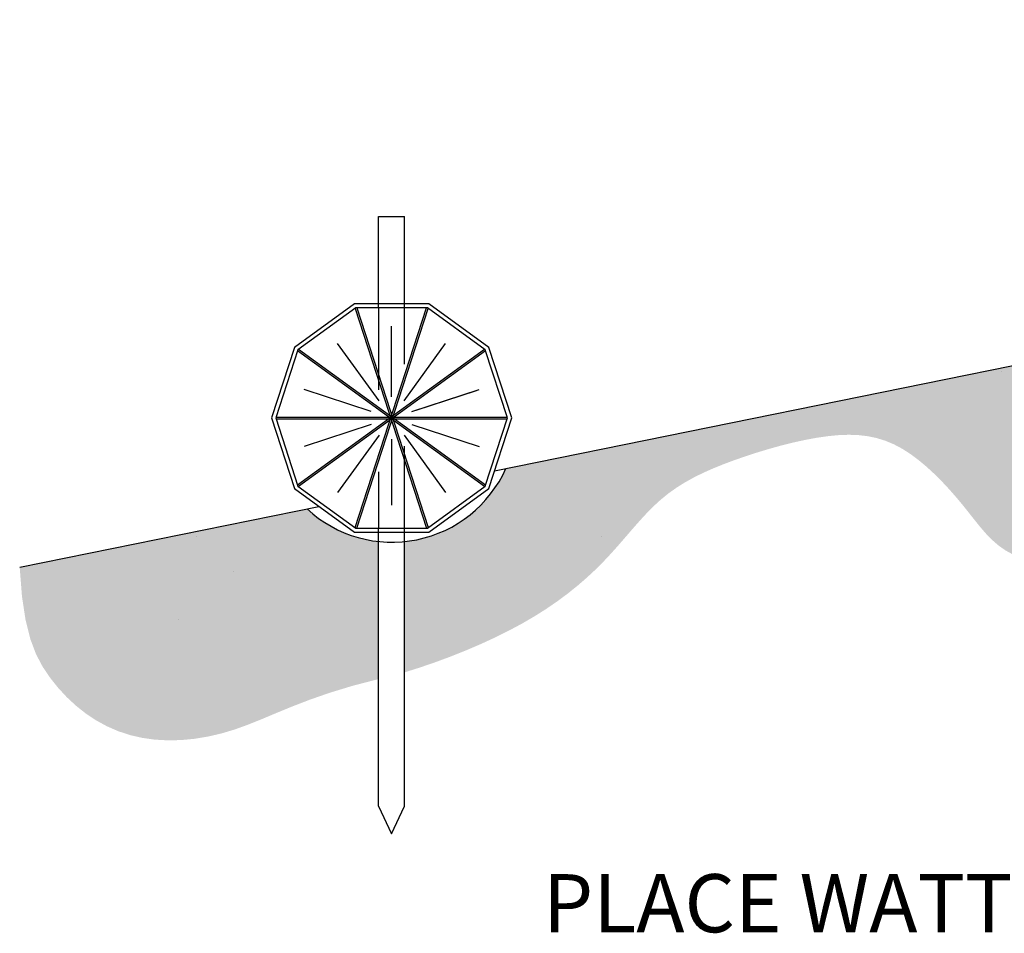
# Model space of a CAD drawing. Units: inches. Extents: x 0.21 to 7.58, y 0.17 to 9.39.
# Drawn here: x 0.79 to 1.99, y 8.15 to 9.26 of the extents above; entities that cross this region are included whole.
import ezdxf

# ---------------------------------------------------------------- set-up
doc = ezdxf.new("R2010")
doc.units = ezdxf.units.IN
doc.header["$MEASUREMENT"] = 0
doc.linetypes.add('HIDDEN', pattern=[0.375, 0.25, -0.125])
for name, color, linetype in [('HATCHING', 8, 'Continuous'), ('Layer1', 7, 'Continuous'), ('OBJECTS', 7, 'Continuous'), ('TEXTM', 3, 'Continuous')]:
    doc.layers.add(name, color=color, linetype=linetype)
doc.styles.add('18', font='Simplex')

msp = doc.modelspace()

# ---------------------------------------------------------------- hatches: boundary and pattern name
at = {"layer": 'HATCHING', "ltscale": 0.06}
h = msp.add_hatch(dxfattribs=at)
h.set_pattern_fill('AR-SAND', color=256, scale=0.0250000007082591, style=0)
h.set_pattern_definition([(37.50000000000001, (10.0911013016486, -3.044959027940726), (-0.001574833997355823, 0.04817059559001943), [0, -0.03800000107655383, 0, -0.04250000120404047, 0, -0.04062500115092103]), (7.500000000000001, (10.0911013016486, -3.044959027940726), (0.04424441888515362, 0.07055365362955413), [0, -0.02050000058077246, 0, -0.03425000097031496, 0, -0.01312500037183603]), (327.5, (10.06035130077744, -3.044959027940726), (0.07785354874940668, 0.0001414763424321831), [0, -0.01250000035412955, 0, -0.04500000127486638, 0, -0.05875000166440888]), (317.5, (10.06035130077744, -3.044959027940726), (0.07515316724342386, 0.02194188974497793), [0, -0.006250000177064775, 0, -0.02950000083574573, 0, -0.03375000095614978])])
edge = h.paths.add_edge_path()
edge.add_line((3.906234795055912, 9.228087590591828), (3.233239455256705, 9.091461074630745))
edge.add_arc((3.097762173866027, 9.149041672283483), 0.1472060426716746, 275.694881541371, 336.973521809744, ccw=False)
edge.add_line((3.112369555650229, 9.002562174071395), (3.112369555650229, 8.800467683943568))
edge.add_line((3.112369555650229, 8.800467683943568), (3.166728907297053, 8.819110384236625))
edge.add_line((3.166728907297053, 8.819110384236625), (3.216315843717755, 8.836693526436578))
edge.add_line((3.216315843717755, 8.836693526436578), (3.261432625181452, 8.853290710345144))
edge.add_line((3.261432625181452, 8.853290710345144), (3.30238151195606, 8.868975535763626))
edge.add_line((3.30238151195606, 8.868975535763626), (3.339464764309849, 8.88382160249377))
edge.add_line((3.339464764309849, 8.88382160249377), (3.372984642511074, 8.897902510336886))
edge.add_line((3.372984642511074, 8.897902510336886), (3.403243406828235, 8.911291859094584))
edge.add_line((3.403243406828235, 8.911291859094584), (3.43054331752953, 8.924063248568425))
edge.add_line((3.43054331752953, 8.924063248568425), (3.455175393830256, 8.936274077350314))
edge.add_line((3.455175393830256, 8.936274077350314), (3.477385690732245, 8.947916939193641))
edge.add_line((3.477385690732245, 8.947916939193641), (3.497409022184538, 8.95896822664235))
edge.add_line((3.497409022184538, 8.95896822664235), (3.515480202136342, 8.96940433224034))
edge.add_line((3.515480202136342, 8.96940433224034), (3.531834044536293, 8.979201648531253))
edge.add_line((3.531834044536293, 8.979201648531253), (3.546705363333569, 8.988336568059184))
edge.add_line((3.546705363333569, 8.988336568059184), (3.560328972476594, 8.996785483367995))
edge.add_line((3.560328972476594, 8.996785483367995), (3.572939685914822, 9.004524787001332))
edge.add_line((3.572939685914822, 9.004524787001332), (3.584778570046833, 9.011518142005906))
edge.add_line((3.584778570046833, 9.011518142005906), (3.596111701070999, 9.01767829343831))
edge.add_line((3.596111701070999, 9.01767829343831), (3.607211407635464, 9.022905256857948))
edge.add_line((3.607211407635464, 9.022905256857948), (3.618350018388288, 9.027099047824146))
edge.add_line((3.618350018388288, 9.027099047824146), (3.629799861977705, 9.030159681896253))
edge.add_line((3.629799861977705, 9.030159681896253), (3.641833267051712, 9.03198717463358))
edge.add_line((3.641833267051712, 9.03198717463358), (3.654722562258574, 9.032481541595482))
edge.add_line((3.654722562258574, 9.032481541595482), (3.668740076246333, 9.031542798341308))
edge.add_line((3.668740076246333, 9.031542798341308), (3.684060414280619, 9.029142708526473))
edge.add_line((3.684060414280619, 9.029142708526473), (3.700467288096721, 9.025540028190685))
edge.add_line((3.700467288096721, 9.025540028190685), (3.717646686047356, 9.021065261469753))
edge.add_line((3.717646686047356, 9.021065261469753), (3.735284596485354, 9.016048912499459))
edge.add_line((3.735284596485354, 9.016048912499459), (3.753067007763381, 9.010821485415706))
edge.add_line((3.753067007763381, 9.010821485415706), (3.770679908234303, 9.005713484354063))
edge.add_line((3.770679908234303, 9.005713484354063), (3.787809286250823, 9.001055413450532))
edge.add_line((3.787809286250823, 9.001055413450532), (3.804141130165615, 8.997177776840852))
edge.add_line((3.804141130165615, 8.997177776840852), (3.81941330047086, 8.994360160637777))
edge.add_line((3.81941330047086, 8.994360160637777), (3.833571146216432, 8.99267847886197))
edge.add_line((3.833571146216432, 8.99267847886197), (3.846611888591607, 8.992157727511037))
edge.add_line((3.846611888591607, 8.992157727511037), (3.858532748785695, 8.99282290258259))
edge.add_line((3.858532748785695, 8.99282290258259), (3.869330947987915, 8.994699000074244))
edge.add_line((3.869330947987915, 8.994699000074244), (3.879003707387593, 8.997811015983624))
edge.add_line((3.879003707387593, 8.997811015983624), (3.887548248173939, 9.002183946308337))
edge.add_line((3.887548248173939, 9.002183946308337), (3.894961791536286, 9.007842787045997))
edge.add_line((3.894961791536286, 9.007842787045997), (3.901242253387526, 9.014775271521353))
edge.add_line((3.901242253387526, 9.014775271521353), (3.906390328535107, 9.022820082367554))
edge.add_line((3.906390328535107, 9.022820082367554), (3.910407406510142, 9.031778639544905))
edge.add_line((3.910407406510142, 9.031778639544905), (3.913294876843718, 9.041452363013699))
edge.add_line((3.913294876843718, 9.041452363013699), (3.915054129066942, 9.051642672734227))
edge.add_line((3.915054129066942, 9.051642672734227), (3.915686552710898, 9.062150988666767))
edge.add_line((3.915686552710898, 9.062150988666767), (3.915193537306688, 9.072778730771626))
edge.add_line((3.915193537306688, 9.072778730771626), (3.913576472385412, 9.083327319009102))
edge.add_line((3.913576472385412, 9.083327319009102), (3.910949539164829, 9.093961351360607))
edge.add_line((3.910949539164829, 9.093961351360607), (3.907878085608612, 9.106298137894578))
edge.add_line((3.907878085608612, 9.106298137894578), (3.905040251367513, 9.122318166699062))
edge.add_line((3.905040251367513, 9.122318166699062), (3.903114176091965, 9.144001925863295))
edge.add_line((3.903114176091965, 9.144001925863295), (3.902777999432484, 9.173329903476267))
edge.add_line((3.902777999432484, 9.173329903476267), (3.90470986103956, 9.212282587626897))
edge.add_line((3.90470986103956, 9.212282587626897), (3.906234795055912, 9.228087590591828))
edge = h.paths.add_edge_path()
edge.add_line((2.995463774978443, 9.043189621835262), (2.312782776928358, 8.904596795465553))
edge.add_arc((2.166337774121136, 8.960089357632691), 0.1566063961116581, 276.3980830486558, 339.24674506530044, ccw=False)
edge.add_line((2.183789314918389, 8.804458361276298), (2.183789314918389, 8.632415677739816))
edge.add_line((2.183789314918389, 8.632415677739816), (2.213524489237027, 8.637366762780312))
edge.add_line((2.213524489237027, 8.637366762780312), (2.241514797868355, 8.641629064092614))
edge.add_line((2.241514797868355, 8.641629064092614), (2.267874533898333, 8.645313675874833))
edge.add_line((2.267874533898333, 8.645313675874833), (2.292717990412442, 8.648531692325045))
edge.add_line((2.292717990412442, 8.648531692325045), (2.316159460494955, 8.651394207641326))
edge.add_line((2.316159460494955, 8.651394207641326), (2.338313237234363, 8.654012316021992))
edge.add_line((2.338313237234363, 8.654012316021992), (2.359293613714012, 8.656497111664999))
edge.add_line((2.359293613714012, 8.656497111664999), (2.379214883020733, 8.658959688768528))
edge.add_line((2.379214883020733, 8.658959688768528), (2.398162331811484, 8.661494940271007))
edge.add_line((2.398162331811484, 8.661494940271007), (2.416105221036744, 8.664132954072501))
edge.add_line((2.416105221036744, 8.664132954072501), (2.432983805217244, 8.666887616813264))
edge.add_line((2.432983805217244, 8.666887616813264), (2.448738338874698, 8.669772815133621))
edge.add_line((2.448738338874698, 8.669772815133621), (2.463309076531047, 8.672802435673981))
edge.add_line((2.463309076531047, 8.672802435673981), (2.476636272707385, 8.675990365074577))
edge.add_line((2.476636272707385, 8.675990365074577), (2.488660181925887, 8.67935048997584))
edge.add_line((2.488660181925887, 8.67935048997584), (2.499321058707807, 8.682896697018018))
edge.add_line((2.499321058707807, 8.682896697018018), (2.508594124926006, 8.686668331857136))
edge.add_line((2.508594124926006, 8.686668331857136), (2.516594471858628, 8.69080657621202))
edge.add_line((2.516594471858628, 8.69080657621202), (2.523472158134616, 8.695478070817005))
edge.add_line((2.523472158134616, 8.695478070817005), (2.529377242383234, 8.700849456406567))
edge.add_line((2.529377242383234, 8.700849456406567), (2.53445978323364, 8.707087373715149))
edge.add_line((2.53445978323364, 8.707087373715149), (2.538869839314991, 8.714358463477192))
edge.add_line((2.538869839314991, 8.714358463477192), (2.542757469256443, 8.722829366427108))
edge.add_line((2.542757469256443, 8.722829366427108), (2.546272731687178, 8.732666723299305))
edge.add_line((2.546272731687178, 8.732666723299305), (2.549584210990474, 8.743952002897311))
edge.add_line((2.549584210990474, 8.743952002897311), (2.552934594565865, 8.75642598630065))
edge.add_line((2.552934594565865, 8.75642598630065), (2.556585095567431, 8.769744282658893))
edge.add_line((2.556585095567431, 8.769744282658893), (2.560796927148647, 8.783562501120203))
edge.add_line((2.560796927148647, 8.783562501120203), (2.565831302463383, 8.797536250833582))
edge.add_line((2.565831302463383, 8.797536250833582), (2.571949434665395, 8.811321140947877))
edge.add_line((2.571949434665395, 8.811321140947877), (2.579412536908446, 8.824572780611918))
edge.add_line((2.579412536908446, 8.824572780611918), (2.588481822346306, 8.836946778974587))
edge.add_line((2.588481822346306, 8.836946778974587), (2.599321707048386, 8.848183917123977))
edge.add_line((2.599321707048386, 8.848183917123977), (2.611709418746468, 8.858365663905277))
edge.add_line((2.611709418746468, 8.858365663905277), (2.62532538808809, 8.867658660102892))
edge.add_line((2.62532538808809, 8.867658660102892), (2.639850045720745, 8.876229546501344))
edge.add_line((2.639850045720745, 8.876229546501344), (2.654963822291801, 8.884244963885033))
edge.add_line((2.654963822291801, 8.884244963885033), (2.670347148448844, 8.891871553038465))
edge.add_line((2.670347148448844, 8.891871553038465), (2.685680454839595, 8.899275954746104))
edge.add_line((2.685680454839595, 8.899275954746104), (2.70064417211071, 8.906624809792413))
edge.add_line((2.70064417211071, 8.906624809792413), (2.714984497368707, 8.91401393663494))
edge.add_line((2.714984497368707, 8.91401393663494), (2.728710693553769, 8.921255864424788))
edge.add_line((2.728710693553769, 8.921255864424788), (2.741897790064012, 8.928092299985936))
edge.add_line((2.741897790064012, 8.928092299985936), (2.754620816297784, 8.934264950142508))
edge.add_line((2.754620816297784, 8.934264950142508), (2.766954801653494, 8.939515521718585))
edge.add_line((2.766954801653494, 8.939515521718585), (2.778974775529601, 8.943585721538321))
edge.add_line((2.778974775529601, 8.943585721538321), (2.790755767324502, 8.946217256425806))
edge.add_line((2.790755767324502, 8.946217256425806), (2.802372806436626, 8.947151833205163))
edge.add_line((2.802372806436626, 8.947151833205163), (2.813863870714219, 8.94619596344724))
edge.add_line((2.813863870714219, 8.94619596344724), (2.825118731805187, 8.9434153777098))
edge.add_line((2.825118731805187, 8.9434153777098), (2.835990109807224, 8.938940611297335))
edge.add_line((2.835990109807224, 8.938940611297335), (2.846330724818099, 8.932902199514354))
edge.add_line((2.846330724818099, 8.932902199514354), (2.855993296935527, 8.925430677665355))
edge.add_line((2.855993296935527, 8.925430677665355), (2.864830546257235, 8.91665658105486))
edge.add_line((2.864830546257235, 8.91665658105486), (2.872695192880993, 8.90671044498732))
edge.add_line((2.872695192880993, 8.90671044498732), (2.879439956904509, 8.895722804767297))
edge.add_line((2.879439956904509, 8.895722804767297), (2.884995598223181, 8.883839933965819))
edge.add_line((2.884995598223181, 8.883839933965819), (2.88960503592298, 8.871271059220271))
edge.add_line((2.88960503592298, 8.871271059220271), (2.893589228887539, 8.858241145434585))
edge.add_line((2.893589228887539, 8.858241145434585), (2.897269136000471, 8.844975157512751))
edge.add_line((2.897269136000471, 8.844975157512751), (2.900965716145389, 8.831698060358685))
edge.add_line((2.900965716145389, 8.831698060358685), (2.90499992820595, 8.818634818876328))
edge.add_line((2.90499992820595, 8.818634818876328), (2.909692731065757, 8.806010397969624))
edge.add_line((2.909692731065757, 8.806010397969624), (2.915365083608425, 8.794049762542551))
edge.add_line((2.915365083608425, 8.794049762542551), (2.922428281303691, 8.783054273875488))
edge.add_line((2.922428281303691, 8.783054273875488), (2.931654965965674, 8.773630878754732))
edge.add_line((2.931654965965674, 8.773630878754732), (2.943908115994599, 8.766462920343018))
edge.add_line((2.943908115994599, 8.766462920343018), (2.960050709790668, 8.762233741803103))
edge.add_line((2.960050709790668, 8.762233741803103), (2.980945725754129, 8.761626686297726))
edge.add_line((2.980945725754129, 8.761626686297726), (3.007456142285182, 8.765325096989622))
edge.add_line((3.007456142285182, 8.765325096989622), (3.040444937784034, 8.774012317041555))
edge.add_line((3.040444937784034, 8.774012317041555), (3.080775090650956, 8.788371689616264))
edge.add_line((3.080775090650956, 8.788371689616264), (3.080775090650956, 9.002819040646317))
edge.add_arc((3.097762173866027, 9.149041672283483), 0.1472060426716713, 225.9780880048416, 263.3734966452784, ccw=False)
edge = h.paths.add_edge_path()
edge.add_line((2.053125681830462, 8.85188314033328), (1.38258362123252, 8.715754670896631))
edge.add_arc((1.243695526207116, 8.778072477370168), 0.1522281575250065, 275.75778828635896, 335.83466634315977, ccw=False)
edge.add_line((1.258967558539332, 8.626612327588441), (1.258967558539329, 8.467130544760481))
edge.add_line((1.258967558539329, 8.467130544760481), (1.27751379077154, 8.472991679507595))
edge.add_line((1.27751379077154, 8.472991679507595), (1.296175896301161, 8.479396642176079))
edge.add_line((1.296175896301161, 8.479396642176079), (1.31480171571258, 8.486297343890657))
edge.add_line((1.31480171571258, 8.486297343890657), (1.33323908958894, 8.493645695776026))
edge.add_line((1.33323908958894, 8.493645695776026), (1.351335858514332, 8.50139360895687))
edge.add_line((1.351335858514332, 8.50139360895687), (1.368939863072633, 8.509492994557911))
edge.add_line((1.368939863072633, 8.509492994557911), (1.385898943847668, 8.517895763703878))
edge.add_line((1.385898943847668, 8.517895763703878), (1.402060941423315, 8.526553827519537))
edge.add_line((1.402060941423315, 8.526553827519537), (1.417307253586223, 8.535425109607226))
edge.add_line((1.417307253586223, 8.535425109607226), (1.431653506934815, 8.544491583480267))
edge.add_line((1.431653506934815, 8.544491583480267), (1.445148885270644, 8.553741235129808))
edge.add_line((1.445148885270644, 8.553741235129808), (1.457842572395325, 8.563162050546909))
edge.add_line((1.457842572395325, 8.563162050546909), (1.46978375211016, 8.572742015722634))
edge.add_line((1.46978375211016, 8.572742015722634), (1.481021608216771, 8.582469116648008))
edge.add_line((1.481021608216771, 8.582469116648008), (1.49160532451651, 8.59233133931423))
edge.add_line((1.49160532451651, 8.59233133931423), (1.501584084810908, 8.60231666971226))
edge.add_line((1.501584084810908, 8.60231666971226), (1.51101879076057, 8.612398894991744))
edge.add_line((1.51101879076057, 8.612398894991744), (1.520017215463326, 8.622495006936669))
edge.add_line((1.520017215463326, 8.622495006936669), (1.528698849874928, 8.63250779848901))
edge.add_line((1.528698849874928, 8.63250779848901), (1.537183184954294, 8.642340062592185))
edge.add_line((1.537183184954294, 8.642340062592185), (1.545589711656064, 8.651894592187405))
edge.add_line((1.545589711656064, 8.651894592187405), (1.554037920938104, 8.66107418021796))
edge.add_line((1.554037920938104, 8.66107418021796), (1.562647303756773, 8.669781619625931))
edge.add_line((1.562647303756773, 8.669781619625931), (1.571537351069075, 8.677919703353874))
edge.add_line((1.571537351069075, 8.677919703353874), (1.580814122717594, 8.68541992356925))
edge.add_line((1.580814122717594, 8.68541992356925), (1.590529954088627, 8.692328569339958))
edge.add_line((1.590529954088627, 8.692328569339958), (1.600723749454428, 8.698720628958947))
edge.add_line((1.600723749454428, 8.698720628958947), (1.611434413087206, 8.704671090719268))
edge.add_line((1.611434413087206, 8.704671090719268), (1.622700849259175, 8.71025494291383))
edge.add_line((1.622700849259175, 8.71025494291383), (1.634561962242511, 8.715547173835676))
edge.add_line((1.634561962242511, 8.715547173835676), (1.647056656309427, 8.720622771777707))
edge.add_line((1.647056656309427, 8.720622771777707), (1.660223835732197, 8.725556725032975))
edge.add_line((1.660223835732197, 8.725556725032975), (1.674065353232827, 8.730397174233))
edge.add_line((1.674065353232827, 8.730397174233), (1.688434855333153, 8.735084869363996))
edge.add_line((1.688434855333153, 8.735084869363996), (1.703148937004464, 8.739533712750601))
edge.add_line((1.703148937004464, 8.739533712750601), (1.718024193218469, 8.743657606717557))
edge.add_line((1.718024193218469, 8.743657606717557), (1.73287721894669, 8.747370453589626))
edge.add_line((1.73287721894669, 8.747370453589626), (1.747524609160664, 8.750586155691474))
edge.add_line((1.747524609160664, 8.750586155691474), (1.761782958831848, 8.753218615347878))
edge.add_line((1.761782958831848, 8.753218615347878), (1.775468862931902, 8.755181734883537))
edge.add_line((1.775468862931902, 8.755181734883537), (1.788444304526319, 8.756395897092029))
edge.add_line((1.788444304526319, 8.756395897092029), (1.80075281905696, 8.756807406642254))
edge.add_line((1.80075281905696, 8.756807406642254), (1.812483330059724, 8.75636904867198))
edge.add_line((1.812483330059724, 8.75636904867198), (1.823724761070402, 8.755033608318948))
edge.add_line((1.823724761070402, 8.755033608318948), (1.834566035624885, 8.75275387072089))
edge.add_line((1.834566035624885, 8.75275387072089), (1.845096077259001, 8.749482621015582))
edge.add_line((1.845096077259001, 8.749482621015582), (1.855403809508633, 8.745172644340757))
edge.add_line((1.855403809508633, 8.745172644340757), (1.865578155909635, 8.739776725834163))
edge.add_line((1.865578155909635, 8.739776725834163), (1.875682103970078, 8.733284681899535))
edge.add_line((1.875682103970078, 8.733284681899535), (1.885674897086783, 8.725834454004529))
edge.add_line((1.885674897086783, 8.725834454004529), (1.895489842628834, 8.717601014882819))
edge.add_line((1.895489842628834, 8.717601014882819), (1.905060247965299, 8.70875933726798))
edge.add_line((1.905060247965299, 8.70875933726798), (1.914319420465269, 8.699484393893657))
edge.add_line((1.914319420465269, 8.699484393893657), (1.923200667497717, 8.689951157493569))
edge.add_line((1.923200667497717, 8.689951157493569), (1.931637296431798, 8.680334600801269))
edge.add_line((1.931637296431798, 8.680334600801269), (1.939562614636511, 8.670809696550451))
edge.add_line((1.939562614636511, 8.670809696550451), (1.946956706994275, 8.661535679183212))
edge.add_line((1.946956706994275, 8.661535679183212), (1.953986768441332, 8.652608829974975))
edge.add_line((1.953986768441332, 8.652608829974975), (1.960866771426772, 8.644109691910183))
edge.add_line((1.960866771426772, 8.644109691910183), (1.967810688400032, 8.636118807972915))
edge.add_line((1.967810688400032, 8.636118807972915), (1.975032491810559, 8.628716721147208))
edge.add_line((1.975032491810559, 8.628716721147208), (1.982746154107691, 8.621983974417235))
edge.add_line((1.982746154107691, 8.621983974417235), (1.991165647740807, 8.61600111076711))
edge.add_line((1.991165647740807, 8.61600111076711), (2.000504945159289, 8.61084867318097))
edge.add_line((2.000504945159289, 8.61084867318097), (2.011010909469764, 8.60664701271604))
edge.add_line((2.011010909469764, 8.60664701271604), (2.023061966407671, 8.60367571272206))
edge.add_line((2.023061966407671, 8.60367571272206), (2.037069432365744, 8.602254164621863))
edge.add_line((2.037069432365744, 8.602254164621863), (2.053444623736663, 8.602701759838292))
edge.add_line((2.053444623736663, 8.602701759838292), (2.072598856913135, 8.605337889794201))
edge.add_line((2.072598856913135, 8.605337889794201), (2.094943448287875, 8.610481945912413))
edge.add_line((2.094943448287875, 8.610481945912413), (2.120889714253586, 8.618453319615776))
edge.add_line((2.120889714253586, 8.618453319615776), (2.152194849919113, 8.630070867013822))
edge.add_line((2.152194849919113, 8.630070867013822), (2.152194849919113, 8.804122883677246))
edge.add_arc((2.166337774121132, 8.960089357632699), 0.1566063961116546, 223.7048647492887, 264.81863185439596, ccw=False)
edge = h.paths.add_edge_path()
edge.add_line((1.140103623814451, 8.66652818257152), (0.78988745007495, 8.59542989582034))
edge.add_line((0.78988745007495, 8.59542989582034), (0.7898923185322317, 8.595227072754136))
edge.add_line((0.7898923185322317, 8.595227072754136), (0.7926786506296999, 8.559634649900696))
edge.add_line((0.7926786506296999, 8.559634649900696), (0.7970392046897246, 8.53091765373757))
edge.add_line((0.7970392046897246, 8.53091765373757), (0.8028103065067711, 8.507865417684721))
edge.add_line((0.8028103065067711, 8.507865417684721), (0.8098282818753155, 8.489267275161923))
edge.add_line((0.8098282818753155, 8.489267275161923), (0.817929456589841, 8.473912559589076))
edge.add_line((0.817929456589841, 8.473912559589076), (0.8269501564448021, 8.460590604386029))
edge.add_line((0.8269501564448021, 8.460590604386029), (0.8367498179760453, 8.448303167237748))
edge.add_line((0.8367498179760453, 8.448303167237748), (0.8472803206846464, 8.436901702889857))
edge.add_line((0.8472803206846464, 8.436901702889857), (0.8585166548130623, 8.426450090353066))
edge.add_line((0.8585166548130623, 8.426450090353066), (0.8704338106037319, 8.417012208638129))
edge.add_line((0.8704338106037319, 8.417012208638129), (0.8830067782991193, 8.408651936755726))
edge.add_line((0.8830067782991193, 8.408651936755726), (0.8962105481416245, 8.401433153716605))
edge.add_line((0.8962105481416245, 8.401433153716605), (0.9100201103737326, 8.39541973853151))
edge.add_line((0.9100201103737326, 8.39541973853151), (0.9244104552378545, 8.39067557021116))
edge.add_line((0.9244104552378545, 8.39067557021116), (0.9393461522266868, 8.387247863667818))
edge.add_line((0.9393461522266868, 8.387247863667818), (0.9547500878337196, 8.385117177419945))
edge.add_line((0.9547500878337196, 8.385117177419945), (0.9705347278028142, 8.38424740588753))
edge.add_line((0.9705347278028142, 8.38424740588753), (0.9866125378776402, 8.384602443490602))
edge.add_line((0.9866125378776402, 8.384602443490602), (1.00289598380207, 8.386146184649116))
edge.add_line((1.00289598380207, 8.386146184649116), (1.019297531319825, 8.38884252378312))
edge.add_line((1.019297531319825, 8.38884252378312), (1.035729646174612, 8.3926553553126))
edge.add_line((1.035729646174612, 8.3926553553126), (1.052104794110328, 8.39754857365754))
edge.add_line((1.052104794110328, 8.39754857365754), (1.068445783759937, 8.403461980433223))
edge.add_line((1.068445783759937, 8.403461980433223), (1.085216795313208, 8.410239006035932))
edge.add_line((1.085216795313208, 8.410239006035932), (1.102992351849508, 8.417698988057134))
edge.add_line((1.102992351849508, 8.417698988057134), (1.122346976447201, 8.425661264088555))
edge.add_line((1.122346976447201, 8.425661264088555), (1.143855192186024, 8.433945171721577))
edge.add_line((1.143855192186024, 8.433945171721577), (1.16809152214492, 8.442370048547838))
edge.add_line((1.16809152214492, 8.442370048547838), (1.195630489402827, 8.450755232158835))
edge.add_line((1.195630489402827, 8.450755232158835), (1.227373093540056, 8.459004909065294))
edge.add_line((1.227373093540056, 8.459004909065294), (1.227373093540056, 8.626721923571084))
edge.add_arc((1.243695526207109, 8.778072477370161), 0.1522281575250072, 227.1169434714224, 263.84471410947435, ccw=False)
at = {"layer": 'Layer1', "ltscale": 0.06}
h = msp.add_hatch(dxfattribs=at)
h.set_pattern_fill('AR-SAND', color=256, scale=0.250000007082591, style=0)
h.set_pattern_definition([(37.50000000000001, (10.0911013016486, -3.044959027940726), (-0.01574833997355823, 0.4817059559001943), [0, -0.3800000107655382, 0, -0.4250000120404046, 0, -0.4062500115092103]), (7.500000000000001, (10.0911013016486, -3.044959027940726), (0.4424441888515362, 0.7055365362955413), [0, -0.2050000058077246, 0, -0.3425000097031496, 0, -0.1312500037183603]), (327.5, (9.78360129293701, -3.044959027940726), (0.7785354874940668, 0.00141476342432183), [0, -0.1250000035412955, 0, -0.4500000127486637, 0, -0.5875000166440888]), (317.5, (9.78360129293701, -3.044959027940726), (0.7515316724342385, 0.2194188974497793), [0, -0.06250000177064774, 0, -0.2950000083574573, 0, -0.3375000095614978])])
edge = h.paths.add_edge_path()
edge.add_arc((2.166337774121086, 8.960089357632599), 0.1566063961115523, 223.7048647492741, 264.8186318544095, ccw=False)
edge.add_line((2.053125681830462, 8.85188314033328), (1.38258362123252, 8.715754670896631))
edge.add_arc((1.243695526207119, 8.778072477370161), 0.1522281575250027, 275.7577882863579, 335.83466634316164, ccw=False)
edge.add_line((1.258967558539332, 8.626612327588441), (1.258967558539329, 8.467130544760481))
edge.add_line((1.258967558539329, 8.467130544760481), (1.27751379077154, 8.472991679507595))
edge.add_line((1.27751379077154, 8.472991679507595), (1.296175896301161, 8.479396642176079))
edge.add_line((1.296175896301161, 8.479396642176079), (1.31480171571258, 8.486297343890657))
edge.add_line((1.31480171571258, 8.486297343890657), (1.33323908958894, 8.493645695776026))
edge.add_line((1.33323908958894, 8.493645695776026), (1.351335858514332, 8.50139360895687))
edge.add_line((1.351335858514332, 8.50139360895687), (1.368939863072633, 8.509492994557911))
edge.add_line((1.368939863072633, 8.509492994557911), (1.385898943847668, 8.517895763703878))
edge.add_line((1.385898943847668, 8.517895763703878), (1.402060941423315, 8.526553827519537))
edge.add_line((1.402060941423315, 8.526553827519537), (1.417307253586223, 8.535425109607226))
edge.add_line((1.417307253586223, 8.535425109607226), (1.431653506934815, 8.544491583480267))
edge.add_line((1.431653506934815, 8.544491583480267), (1.445148885270644, 8.553741235129808))
edge.add_line((1.445148885270644, 8.553741235129808), (1.457842572395325, 8.563162050546909))
edge.add_line((1.457842572395325, 8.563162050546909), (1.46978375211016, 8.572742015722634))
edge.add_line((1.46978375211016, 8.572742015722634), (1.481021608216771, 8.582469116648008))
edge.add_line((1.481021608216771, 8.582469116648008), (1.49160532451651, 8.59233133931423))
edge.add_line((1.49160532451651, 8.59233133931423), (1.501584084810908, 8.60231666971226))
edge.add_line((1.501584084810908, 8.60231666971226), (1.51101879076057, 8.612398894991744))
edge.add_line((1.51101879076057, 8.612398894991744), (1.520017215463326, 8.622495006936669))
edge.add_line((1.520017215463326, 8.622495006936669), (1.528698849874928, 8.63250779848901))
edge.add_line((1.528698849874928, 8.63250779848901), (1.537183184954294, 8.642340062592185))
edge.add_line((1.537183184954294, 8.642340062592185), (1.545589711656064, 8.651894592187405))
edge.add_line((1.545589711656064, 8.651894592187405), (1.554037920938104, 8.66107418021796))
edge.add_line((1.554037920938104, 8.66107418021796), (1.562647303756773, 8.669781619625931))
edge.add_line((1.562647303756773, 8.669781619625931), (1.571537351069075, 8.677919703353874))
edge.add_line((1.571537351069075, 8.677919703353874), (1.580814122717594, 8.68541992356925))
edge.add_line((1.580814122717594, 8.68541992356925), (1.590529954088627, 8.692328569339958))
edge.add_line((1.590529954088627, 8.692328569339958), (1.600723749454428, 8.698720628958947))
edge.add_line((1.600723749454428, 8.698720628958947), (1.611434413087206, 8.704671090719268))
edge.add_line((1.611434413087206, 8.704671090719268), (1.622700849259175, 8.71025494291383))
edge.add_line((1.622700849259175, 8.71025494291383), (1.634561962242511, 8.715547173835676))
edge.add_line((1.634561962242511, 8.715547173835676), (1.647056656309427, 8.720622771777707))
edge.add_line((1.647056656309427, 8.720622771777707), (1.660223835732197, 8.725556725032975))
edge.add_line((1.660223835732197, 8.725556725032975), (1.674065353232827, 8.730397174233))
edge.add_line((1.674065353232827, 8.730397174233), (1.688434855333153, 8.735084869363996))
edge.add_line((1.688434855333153, 8.735084869363996), (1.703148937004464, 8.739533712750601))
edge.add_line((1.703148937004464, 8.739533712750601), (1.718024193218469, 8.743657606717557))
edge.add_line((1.718024193218469, 8.743657606717557), (1.73287721894669, 8.747370453589626))
edge.add_line((1.73287721894669, 8.747370453589626), (1.747524609160664, 8.750586155691474))
edge.add_line((1.747524609160664, 8.750586155691474), (1.761782958831848, 8.753218615347878))
edge.add_line((1.761782958831848, 8.753218615347878), (1.775468862931902, 8.755181734883537))
edge.add_line((1.775468862931902, 8.755181734883537), (1.788444304526319, 8.756395897092029))
edge.add_line((1.788444304526319, 8.756395897092029), (1.80075281905696, 8.756807406642254))
edge.add_line((1.80075281905696, 8.756807406642254), (1.812483330059724, 8.75636904867198))
edge.add_line((1.812483330059724, 8.75636904867198), (1.823724761070402, 8.755033608318948))
edge.add_line((1.823724761070402, 8.755033608318948), (1.834566035624885, 8.75275387072089))
edge.add_line((1.834566035624885, 8.75275387072089), (1.845096077259001, 8.749482621015582))
edge.add_line((1.845096077259001, 8.749482621015582), (1.855403809508633, 8.745172644340757))
edge.add_line((1.855403809508633, 8.745172644340757), (1.865578155909635, 8.739776725834163))
edge.add_line((1.865578155909635, 8.739776725834163), (1.875682103970078, 8.733284681899535))
edge.add_line((1.875682103970078, 8.733284681899535), (1.885674897086783, 8.725834454004529))
edge.add_line((1.885674897086783, 8.725834454004529), (1.895489842628834, 8.717601014882819))
edge.add_line((1.895489842628834, 8.717601014882819), (1.905060247965299, 8.70875933726798))
edge.add_line((1.905060247965299, 8.70875933726798), (1.914319420465269, 8.699484393893657))
edge.add_line((1.914319420465269, 8.699484393893657), (1.923200667497717, 8.689951157493569))
edge.add_line((1.923200667497717, 8.689951157493569), (1.931637296431798, 8.680334600801269))
edge.add_line((1.931637296431798, 8.680334600801269), (1.939562614636511, 8.670809696550451))
edge.add_line((1.939562614636511, 8.670809696550451), (1.946956706994275, 8.661535679183212))
edge.add_line((1.946956706994275, 8.661535679183212), (1.953986768441332, 8.652608829974975))
edge.add_line((1.953986768441332, 8.652608829974975), (1.960866771426772, 8.644109691910183))
edge.add_line((1.960866771426772, 8.644109691910183), (1.967810688400032, 8.636118807972915))
edge.add_line((1.967810688400032, 8.636118807972915), (1.975032491810559, 8.628716721147208))
edge.add_line((1.975032491810559, 8.628716721147208), (1.982746154107691, 8.621983974417235))
edge.add_line((1.982746154107691, 8.621983974417235), (1.991165647740807, 8.61600111076711))
edge.add_line((1.991165647740807, 8.61600111076711), (2.000504945159289, 8.61084867318097))
edge.add_line((2.000504945159289, 8.61084867318097), (2.011010909469764, 8.60664701271604))
edge.add_line((2.011010909469764, 8.60664701271604), (2.023061966407671, 8.60367571272206))
edge.add_line((2.023061966407671, 8.60367571272206), (2.037069432365744, 8.602254164621863))
edge.add_line((2.037069432365744, 8.602254164621863), (2.053444623736663, 8.602701759838292))
edge.add_line((2.053444623736663, 8.602701759838292), (2.072598856913135, 8.605337889794201))
edge.add_line((2.072598856913135, 8.605337889794201), (2.094943448287875, 8.610481945912413))
edge.add_line((2.094943448287875, 8.610481945912413), (2.120889714253586, 8.618453319615776))
edge.add_line((2.120889714253586, 8.618453319615776), (2.152194849919113, 8.630070867013822))
edge.add_line((2.152194849919113, 8.630070867013822), (2.152194849919113, 8.804122883677246))
edge = h.paths.add_edge_path()
edge.add_line((2.654963822291837, 8.884244963885104), (2.670347148448823, 8.89187155303845))
edge.add_line((2.670347148448823, 8.89187155303845), (2.68568045483941, 8.899275954746182))
edge.add_line((2.68568045483941, 8.899275954746182), (2.700644172110682, 8.90662480979237))
edge.add_line((2.700644172110682, 8.90662480979237), (2.714984497368935, 8.914013936634982))
edge.add_line((2.714984497368935, 8.914013936634982), (2.728710693553733, 8.921255864424795))
edge.add_line((2.728710693553733, 8.921255864424795), (2.741897790063977, 8.9280922999859))
edge.add_line((2.741897790063977, 8.9280922999859), (2.754620816297784, 8.934264950142508))
edge.add_line((2.754620816297784, 8.934264950142508), (2.766954801653487, 8.939515521718585))
edge.add_line((2.766954801653487, 8.939515521718585), (2.778974775529573, 8.943585721538314))
edge.add_line((2.778974775529573, 8.943585721538314), (2.790755767324487, 8.946217256425806))
edge.add_line((2.790755767324487, 8.946217256425806), (2.802372806436612, 8.947151833205163))
edge.add_line((2.802372806436612, 8.947151833205163), (2.813863870714226, 8.94619596344724))
edge.add_line((2.813863870714226, 8.94619596344724), (2.825118731805194, 8.943415377709792))
edge.add_line((2.825118731805194, 8.943415377709792), (2.835990109807216, 8.938940611297342))
edge.add_line((2.835990109807216, 8.938940611297342), (2.846330724818113, 8.932902199514354))
edge.add_line((2.846330724818113, 8.932902199514354), (2.85599329693552, 8.92543067766537))
edge.add_line((2.85599329693552, 8.92543067766537), (2.864830546257235, 8.91665658105486))
edge.add_line((2.864830546257235, 8.91665658105486), (2.872695192880993, 8.906710444987334))
edge.add_line((2.872695192880993, 8.906710444987334), (2.879439956904509, 8.895722804767297))
edge.add_line((2.879439956904509, 8.895722804767297), (2.884995598223181, 8.883839933965819))
edge.add_line((2.884995598223181, 8.883839933965819), (2.88960503592298, 8.871271059220271))
edge.add_line((2.88960503592298, 8.871271059220271), (2.893589228887539, 8.858241145434585))
edge.add_line((2.893589228887539, 8.858241145434585), (2.897269136000471, 8.844975157512751))
edge.add_line((2.897269136000471, 8.844975157512751), (2.900965716145389, 8.831698060358685))
edge.add_line((2.900965716145389, 8.831698060358685), (2.90499992820595, 8.818634818876328))
edge.add_line((2.90499992820595, 8.818634818876328), (2.909692731065757, 8.806010397969624))
edge.add_line((2.909692731065757, 8.806010397969624), (2.915365083608425, 8.794049762542551))
edge.add_line((2.915365083608425, 8.794049762542551), (2.922428281303691, 8.783054273875488))
edge.add_line((2.922428281303691, 8.783054273875488), (2.931654965965674, 8.773630878754732))
edge.add_line((2.931654965965674, 8.773630878754732), (2.943908115994599, 8.766462920343018))
edge.add_line((2.943908115994599, 8.766462920343018), (2.960050709790668, 8.762233741803103))
edge.add_line((2.960050709790668, 8.762233741803103), (2.980945725754129, 8.761626686297726))
edge.add_line((2.980945725754129, 8.761626686297726), (3.007456142285182, 8.765325096989622))
edge.add_line((3.007456142285182, 8.765325096989622), (3.040444937784034, 8.774012317041555))
edge.add_line((3.040444937784034, 8.774012317041555), (3.080775090650956, 8.788371689616264))
edge.add_line((3.080775090650956, 8.788371689616264), (3.080775090650956, 9.002819040646317))
edge.add_arc((3.097762173866027, 9.149041672283483), 0.1472060426716714, 216.3783602748665, 263.3734966452784, ccw=False)
edge.add_line((2.979243959070576, 9.061731582598762), (2.978043527118732, 9.062603747463756))
edge.add_line((2.978043527118732, 9.062603747463756), (2.977576242116843, 9.064041902821232))
edge.add_line((2.977576242116843, 9.064041902821232), (2.312782776928355, 8.904596795465553))
edge.add_arc((2.166337774121164, 8.960089357632649), 0.1566063961116121, 276.3980830486472, 339.2467450653109, ccw=False)
edge.add_line((2.183789314918389, 8.804458361276298), (2.183789314918389, 8.632415677739816))
edge.add_line((2.183789314918389, 8.632415677739816), (2.213524489237027, 8.637366762780312))
edge.add_line((2.213524489237027, 8.637366762780312), (2.241514797868355, 8.641629064092614))
edge.add_line((2.241514797868355, 8.641629064092614), (2.267874533898333, 8.645313675874833))
edge.add_line((2.267874533898333, 8.645313675874833), (2.292717990412442, 8.648531692325045))
edge.add_line((2.292717990412442, 8.648531692325045), (2.316159460494955, 8.651394207641326))
edge.add_line((2.316159460494955, 8.651394207641326), (2.338313237234363, 8.654012316021992))
edge.add_line((2.338313237234363, 8.654012316021992), (2.359293613714012, 8.656497111664999))
edge.add_line((2.359293613714012, 8.656497111664999), (2.379214883020733, 8.658959688768528))
edge.add_line((2.379214883020733, 8.658959688768528), (2.398162331811484, 8.661494940271007))
edge.add_line((2.398162331811484, 8.661494940271007), (2.416105221036744, 8.664132954072501))
edge.add_line((2.416105221036744, 8.664132954072501), (2.432983805217244, 8.666887616813264))
edge.add_line((2.432983805217244, 8.666887616813264), (2.448738338874698, 8.669772815133621))
edge.add_line((2.448738338874698, 8.669772815133621), (2.463309076531047, 8.672802435673981))
edge.add_line((2.463309076531047, 8.672802435673981), (2.476636272707385, 8.675990365074577))
edge.add_line((2.476636272707385, 8.675990365074577), (2.488660181925887, 8.67935048997584))
edge.add_line((2.488660181925887, 8.67935048997584), (2.499321058707807, 8.682896697018018))
edge.add_line((2.499321058707807, 8.682896697018018), (2.508594124926006, 8.686668331857136))
edge.add_line((2.508594124926006, 8.686668331857136), (2.516594471858628, 8.69080657621202))
edge.add_line((2.516594471858628, 8.69080657621202), (2.523472158134616, 8.695478070817005))
edge.add_line((2.523472158134616, 8.695478070817005), (2.529377242383234, 8.700849456406567))
edge.add_line((2.529377242383234, 8.700849456406567), (2.53445978323364, 8.707087373715149))
edge.add_line((2.53445978323364, 8.707087373715149), (2.538869839314991, 8.714358463477192))
edge.add_line((2.538869839314991, 8.714358463477192), (2.542757469256443, 8.722829366427108))
edge.add_line((2.542757469256443, 8.722829366427108), (2.546272731687178, 8.732666723299305))
edge.add_line((2.546272731687178, 8.732666723299305), (2.549584210990474, 8.743952002897311))
edge.add_line((2.549584210990474, 8.743952002897311), (2.552934594565865, 8.75642598630065))
edge.add_line((2.552934594565865, 8.75642598630065), (2.556585095567431, 8.769744282658893))
edge.add_line((2.556585095567431, 8.769744282658893), (2.560796927148647, 8.783562501120203))
edge.add_line((2.560796927148647, 8.783562501120203), (2.565831302463383, 8.797536250833582))
edge.add_line((2.565831302463383, 8.797536250833582), (2.571949434665395, 8.811321140947877))
edge.add_line((2.571949434665395, 8.811321140947877), (2.579412536908446, 8.824572780611918))
edge.add_line((2.579412536908446, 8.824572780611918), (2.588481822346306, 8.836946778974587))
edge.add_line((2.588481822346306, 8.836946778974587), (2.599321707048386, 8.848183917123977))
edge.add_line((2.599321707048386, 8.848183917123977), (2.611709418746468, 8.858365663905277))
edge.add_line((2.611709418746468, 8.858365663905277), (2.62532538808809, 8.867658660102892))
edge.add_line((2.62532538808809, 8.867658660102892), (2.639850045720745, 8.876229546501344))
edge.add_line((2.639850045720745, 8.876229546501344), (2.654963822291837, 8.884244963885104))
edge = h.paths.add_edge_path()
edge.add_line((3.902777999432484, 9.173329903476267), (3.90470986103956, 9.212282587626882))
edge.add_line((3.90470986103956, 9.212282587626882), (3.909587900563697, 9.262840466404144))
edge.add_line((3.909587900563697, 9.262840466404144), (3.233239455256705, 9.091461074630745))
edge.add_arc((3.097762173865906, 9.149041672283646), 0.1472060426718512, 275.69488154141146, 336.9735218097038, ccw=False)
edge.add_line((3.112369555650229, 9.002562174071395), (3.112369555650229, 8.800467683943568))
edge.add_line((3.112369555650229, 8.800467683943568), (3.166728907297053, 8.819110384236625))
edge.add_line((3.166728907297053, 8.819110384236625), (3.216315843717755, 8.836693526436578))
edge.add_line((3.216315843717755, 8.836693526436578), (3.261432625181452, 8.853290710345144))
edge.add_line((3.261432625181452, 8.853290710345144), (3.30238151195606, 8.868975535763626))
edge.add_line((3.30238151195606, 8.868975535763626), (3.339464764309849, 8.88382160249377))
edge.add_line((3.339464764309849, 8.88382160249377), (3.372984642511074, 8.897902510336886))
edge.add_line((3.372984642511074, 8.897902510336886), (3.403243406828235, 8.911291859094584))
edge.add_line((3.403243406828235, 8.911291859094584), (3.43054331752953, 8.924063248568425))
edge.add_line((3.43054331752953, 8.924063248568425), (3.455175393830256, 8.936274077350314))
edge.add_line((3.455175393830256, 8.936274077350314), (3.477385690732245, 8.947916939193641))
edge.add_line((3.477385690732245, 8.947916939193641), (3.497409022184538, 8.95896822664235))
edge.add_line((3.497409022184538, 8.95896822664235), (3.515480202136342, 8.96940433224034))
edge.add_line((3.515480202136342, 8.96940433224034), (3.531834044536293, 8.979201648531253))
edge.add_line((3.531834044536293, 8.979201648531253), (3.546705363333569, 8.988336568059184))
edge.add_line((3.546705363333569, 8.988336568059184), (3.560328972476594, 8.996785483367995))
edge.add_line((3.560328972476594, 8.996785483367995), (3.572939685914822, 9.004524787001332))
edge.add_line((3.572939685914822, 9.004524787001332), (3.584778570046833, 9.011518142005906))
edge.add_line((3.584778570046833, 9.011518142005906), (3.596111701070999, 9.01767829343831))
edge.add_line((3.596111701070999, 9.01767829343831), (3.607211407635464, 9.022905256857948))
edge.add_line((3.607211407635464, 9.022905256857948), (3.618350018388288, 9.027099047824146))
edge.add_line((3.618350018388288, 9.027099047824146), (3.629799861977705, 9.030159681896253))
edge.add_line((3.629799861977705, 9.030159681896253), (3.641833267051712, 9.03198717463358))
edge.add_line((3.641833267051712, 9.03198717463358), (3.654722562258574, 9.032481541595482))
edge.add_line((3.654722562258574, 9.032481541595482), (3.668740076246333, 9.031542798341308))
edge.add_line((3.668740076246333, 9.031542798341308), (3.684060414280619, 9.029142708526473))
edge.add_line((3.684060414280619, 9.029142708526473), (3.700467288096721, 9.025540028190685))
edge.add_line((3.700467288096721, 9.025540028190685), (3.717646686047356, 9.021065261469753))
edge.add_line((3.717646686047356, 9.021065261469753), (3.735284596485354, 9.016048912499459))
edge.add_line((3.735284596485354, 9.016048912499459), (3.753067007763381, 9.010821485415706))
edge.add_line((3.753067007763381, 9.010821485415706), (3.770679908234303, 9.005713484354063))
edge.add_line((3.770679908234303, 9.005713484354063), (3.787809286250823, 9.001055413450532))
edge.add_line((3.787809286250823, 9.001055413450532), (3.804141130165615, 8.997177776840852))
edge.add_line((3.804141130165615, 8.997177776840852), (3.81941330047086, 8.994360160637777))
edge.add_line((3.81941330047086, 8.994360160637777), (3.833571146216432, 8.99267847886197))
edge.add_line((3.833571146216432, 8.99267847886197), (3.846611888591607, 8.992157727511037))
edge.add_line((3.846611888591607, 8.992157727511037), (3.858532748785695, 8.99282290258259))
edge.add_line((3.858532748785695, 8.99282290258259), (3.869330947987915, 8.994699000074244))
edge.add_line((3.869330947987915, 8.994699000074244), (3.879003707387593, 8.997811015983624))
edge.add_line((3.879003707387593, 8.997811015983624), (3.887548248173939, 9.002183946308337))
edge.add_line((3.887548248173939, 9.002183946308337), (3.894961791536286, 9.007842787045997))
edge.add_line((3.894961791536286, 9.007842787045997), (3.901242253387526, 9.014775271521353))
edge.add_line((3.901242253387526, 9.014775271521353), (3.906390328535107, 9.022820082367554))
edge.add_line((3.906390328535107, 9.022820082367554), (3.910407406510142, 9.031778639544905))
edge.add_line((3.910407406510142, 9.031778639544905), (3.913294876843718, 9.041452363013699))
edge.add_line((3.913294876843718, 9.041452363013699), (3.915054129066942, 9.051642672734227))
edge.add_line((3.915054129066942, 9.051642672734227), (3.915686552710898, 9.062150988666753))
edge.add_line((3.915686552710898, 9.062150988666753), (3.915193537306688, 9.072778730771633))
edge.add_line((3.915193537306688, 9.072778730771633), (3.913576472385419, 9.083327319009102))
edge.add_line((3.913576472385419, 9.083327319009102), (3.9109495391649, 9.093961351360301))
edge.add_line((3.9109495391649, 9.093961351360301), (3.907878085608605, 9.106298137894578))
edge.add_line((3.907878085608605, 9.106298137894578), (3.905040251367513, 9.122318166699054))
edge.add_line((3.905040251367513, 9.122318166699054), (3.903114176091972, 9.144001925863316))
edge.add_line((3.903114176091972, 9.144001925863316), (3.902777999432484, 9.173329903476267))
edge = h.paths.add_edge_path()
edge.add_line((1.140103623814451, 8.66652818257152), (0.78988745007495, 8.59542989582034))
edge.add_line((0.78988745007495, 8.59542989582034), (0.7898923185322317, 8.595227072754136))
edge.add_line((0.7898923185322317, 8.595227072754136), (0.7926786506296999, 8.559634649900696))
edge.add_line((0.7926786506296999, 8.559634649900696), (0.7970392046897246, 8.53091765373757))
edge.add_line((0.7970392046897246, 8.53091765373757), (0.8028103065067711, 8.507865417684721))
edge.add_line((0.8028103065067711, 8.507865417684721), (0.8098282818753155, 8.489267275161923))
edge.add_line((0.8098282818753155, 8.489267275161923), (0.817929456589841, 8.473912559589076))
edge.add_line((0.817929456589841, 8.473912559589076), (0.8269501564448021, 8.460590604386029))
edge.add_line((0.8269501564448021, 8.460590604386029), (0.8367498179760453, 8.448303167237748))
edge.add_line((0.8367498179760453, 8.448303167237748), (0.8472803206846464, 8.436901702889857))
edge.add_line((0.8472803206846464, 8.436901702889857), (0.8585166548130623, 8.426450090353066))
edge.add_line((0.8585166548130623, 8.426450090353066), (0.8704338106037319, 8.417012208638129))
edge.add_line((0.8704338106037319, 8.417012208638129), (0.8830067782991193, 8.408651936755726))
edge.add_line((0.8830067782991193, 8.408651936755726), (0.8962105481416245, 8.401433153716605))
edge.add_line((0.8962105481416245, 8.401433153716605), (0.9100201103737326, 8.39541973853151))
edge.add_line((0.9100201103737326, 8.39541973853151), (0.9244104552378545, 8.39067557021116))
edge.add_line((0.9244104552378545, 8.39067557021116), (0.9393461522266868, 8.387247863667818))
edge.add_line((0.9393461522266868, 8.387247863667818), (0.9547500878337196, 8.385117177419945))
edge.add_line((0.9547500878337196, 8.385117177419945), (0.9705347278028142, 8.38424740588753))
edge.add_line((0.9705347278028142, 8.38424740588753), (0.9866125378776402, 8.384602443490602))
edge.add_line((0.9866125378776402, 8.384602443490602), (1.00289598380207, 8.386146184649116))
edge.add_line((1.00289598380207, 8.386146184649116), (1.019297531319825, 8.38884252378312))
edge.add_line((1.019297531319825, 8.38884252378312), (1.035729646174612, 8.3926553553126))
edge.add_line((1.035729646174612, 8.3926553553126), (1.052104794110328, 8.39754857365754))
edge.add_line((1.052104794110328, 8.39754857365754), (1.068445783759937, 8.403461980433223))
edge.add_line((1.068445783759937, 8.403461980433223), (1.085216795313208, 8.410239006035932))
edge.add_line((1.085216795313208, 8.410239006035932), (1.102992351849508, 8.417698988057134))
edge.add_line((1.102992351849508, 8.417698988057134), (1.122346976447201, 8.425661264088555))
edge.add_line((1.122346976447201, 8.425661264088555), (1.143855192186024, 8.433945171721577))
edge.add_line((1.143855192186024, 8.433945171721577), (1.16809152214492, 8.442370048547838))
edge.add_line((1.16809152214492, 8.442370048547838), (1.195630489402827, 8.450755232158835))
edge.add_line((1.195630489402827, 8.450755232158835), (1.227373093540056, 8.459004909065294))
edge.add_line((1.227373093540056, 8.459004909065294), (1.227373093540056, 8.626721923571084))
edge.add_arc((1.243695526207116, 8.778072477370154), 0.1522281575249985, 227.1169434714186, 263.8447141094714, ccw=False)

# ---------------------------------------------------------------- linework, layer by layer
for points in [[(1.36878806275249, 8.712953999065194), (2.07686349113386, 8.856702214091856)], [(0.78988745007495, 8.59542989582034), (1.154491616218763, 8.669449125938614)]]:
    msp.add_lwpolyline(points, dxfattribs=at)
msp.add_arc((1.243695526207112, 8.778072477370168), 0.1522281575250101, 227.1169434714251, 335.8346663431603, dxfattribs=at)
at = {"layer": 'OBJECTS', "ltscale": 0.06}
for p, q in [((1.227373093540059, 9.023033044381956), (1.258967558539336, 9.023033044381956)), ((1.227373093540059, 8.911517869948286), (1.227373093540059, 9.023033044381956)), ((1.258967558539336, 8.911517869948286), (1.258967558539336, 9.023033044381956)), ((1.19865110552421, 8.643636916861356), (1.285690903427795, 8.911517869948286)), ((1.19865110552421, 8.910868471430456), (1.285690903427795, 8.642987518343526)), ((1.200649748651596, 8.911517869948286), (1.287689546555182, 8.643636916861356)), ((1.200649748651596, 8.642987518343526), (1.287689546555182, 8.910868471430456)), ((1.243170326039696, 8.803211967582955), (1.243170326039696, 8.889336464134198)), ((1.356489285990399, 8.860882534815085), (1.128616136704885, 8.69532300086865)), ((1.356489285990399, 8.693622853476727), (1.128616136704885, 8.85918238742317)), ((1.357724515374507, 8.69532300086865), (1.129851366088992, 8.860882534815085)), ((1.357724515374507, 8.85918238742317), (1.129851366088992, 8.693622853476727)), ((1.22791184795317, 8.798254187518106), (1.177289139019233, 8.867930368860053)), ((1.258428804126218, 8.798254187518106), (1.309051513060155, 8.867930368860053)), ((1.218481589879104, 8.78527455079958), (1.136572326221405, 8.811888483865902)), ((1.267859062200291, 8.78527455079958), (1.349768325857987, 8.811888483865902)), ((1.272947083604283, 8.786927749168592), (1.346534453346496, 8.810837734991816)), ((1.102336974657771, 8.778303443020002), (1.384003677421621, 8.778303443020002)), ((1.102336974657771, 8.776201945271817), (1.384003677421621, 8.776201945271817)), ((1.241382685281458, 8.77725269414591), (1.244957966797937, 8.77725269414591)), ((1.243170326039696, 8.780652988929747), (1.243170326039696, 8.773852399362065)), ((1.218481589879104, 8.769230837492232), (1.136572326221405, 8.74261690442591)), ((1.267859062200291, 8.769230837492232), (1.349768325857987, 8.74261690442591)), ((1.22791184795317, 8.756251200773713), (1.177289139019233, 8.686575019431766)), ((1.243170326039696, 8.751293420708857), (1.243170326039696, 8.67091262618152)), ((1.258428804126218, 8.756251200773706), (1.309051513060155, 8.686575019431766)), ((1.227373093540056, 8.303904802212992), (1.227373093540056, 8.642987518343526)), ((1.258967558539329, 8.303904802212992), (1.258967558539332, 8.642987518343526)), ((1.227373093540056, 8.303904802212992), (1.243170326039692, 8.270298768847775)), ((1.243170326039692, 8.270298768847775), (1.258966761870795, 8.303904802212992))]:
    msp.add_line(p, q, dxfattribs=at)
at = {"layer": 'OBJECTS', "linetype": 'HIDDEN', "ltscale": 0.25}
for p, q in [((1.227373093540059, 8.911517869948286), (1.227373093540056, 8.642987518343526)), ((1.258967558539332, 8.642987518343526), (1.258967558539336, 8.911517869948286))]:
    msp.add_line(p, q, dxfattribs=at)
at = {"layer": 'OBJECTS', "ltscale": 0.06}
for points in [[(1.096660676853105, 8.77725269414591), (1.124641530007832, 8.691136483035487), (1.197896354601127, 8.63791373758688), (1.288444297478264, 8.63791373758688), (1.36169912207156, 8.691136483035487), (1.389679975226287, 8.77725269414591), (1.36169912207156, 8.863368905256332), (1.288444297478264, 8.916591650704932), (1.197896354601127, 8.916591650704932), (1.124641530007832, 8.863368905256332)], [(1.101995565652786, 8.77725269414591), (1.128957545709874, 8.694272251994557), (1.199544925903329, 8.642987518343526), (1.286795726176063, 8.642987518343526), (1.357383106369522, 8.694272251994557), (1.38434508642661, 8.77725269414591), (1.357383106369522, 8.860233136297262), (1.286795726176063, 8.911517869948286), (1.199544925903329, 8.911517869948286), (1.128957545709874, 8.860233136297262)]]:
    msp.add_lwpolyline(points, close=True, dxfattribs=at)

# ---------------------------------------------------------------- texts
at = {"layer": 'TEXTM', "linetype": 'Continuous', "insert": (1.427720957540924, 8.221150646878124), "char_height": 0.07086623896921834, "attachment_point": 1, "style": '18'}
msp.add_mtext('PLACE WATTLES ALONG SLOPE CONTOURS.', dxfattribs=at)

doc.saveas('drawing.dxf')
